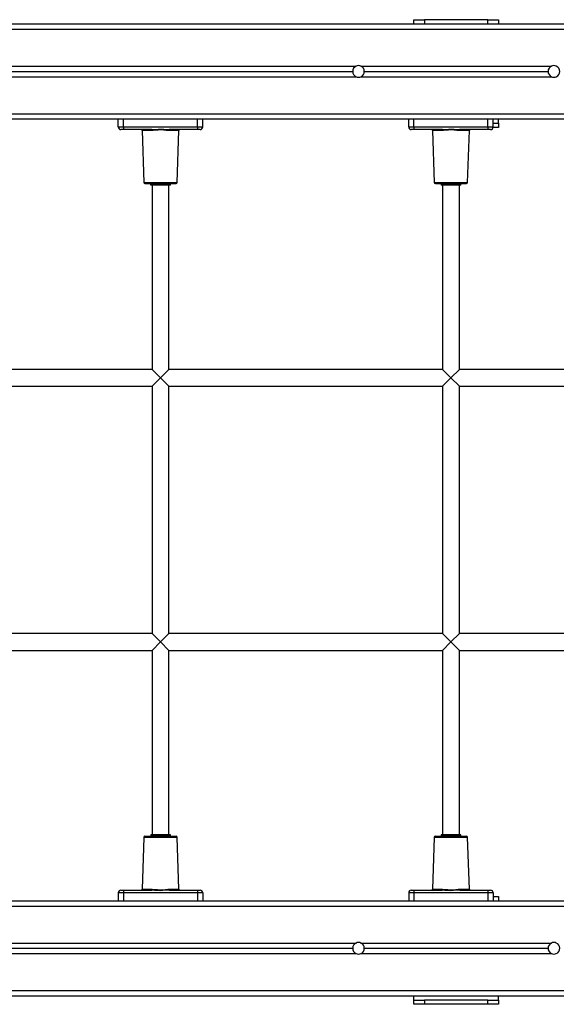
# Model space of a CAD drawing. Units: millimetres. Extents: x 14 to 417, y 2 to 295.
# Drawn here: x 149 to 154, y 156 to 166 of the extents above; entities that cross this region are included whole.
import ezdxf

# ---------------------------------------------------------------- set-up
doc = ezdxf.new("R2010")
doc.units = ezdxf.units.MM

msp = doc.modelspace()

# ---------------------------------------------------------------- linework, layer by layer
at = {"color": 7, "linetype": 'Continuous', "lineweight": 25}
for p, q in [((143.62701, 165.75874), (161.92701, 165.75874)), ((152.37701, 165.75874), (152.37701, 165.79874)), ((152.37701, 165.79874), (152.47701, 165.79874)), ((152.47701, 165.79874), (152.47701, 165.75874)), ((153.07701, 165.79874), (152.47701, 165.79874)), ((153.07701, 165.75874), (153.07701, 165.79874)), ((153.07701, 165.79874), (153.17701, 165.79874)), ((153.17701, 165.79874), (153.17701, 165.75874)), ((143.62701, 165.70874), (161.92701, 165.70874)), ((144.10492, 165.35874), (151.8291, 165.35874)), ((151.87492, 165.35874), (153.6791, 165.35874)), ((144.10492, 165.25874), (151.8291, 165.25874)), ((144.13701, 165.30874), (151.79701, 165.30874)), ((151.87492, 165.25874), (153.6791, 165.25874)), ((151.90701, 165.30874), (153.64701, 165.30874)), ((143.62701, 164.90874), (161.92701, 164.90874)), ((143.62701, 164.85874), (161.92701, 164.85874)), ((149.57701, 164.78374), (149.57701, 164.85874)), ((149.57701, 164.78374), (149.62701, 164.78374)), ((149.62701, 164.78374), (149.62701, 164.85874)), ((149.62701, 164.78374), (149.62701, 164.75874)), ((149.62701, 164.78374), (150.32701, 164.78374)), ((150.32701, 164.78374), (150.32701, 164.85874)), ((150.32701, 164.78374), (150.32701, 164.75874)), ((150.32701, 164.78374), (150.37701, 164.78374)), ((150.37701, 164.78374), (150.37701, 164.85874)), ((152.32701, 164.78374), (152.32701, 164.85874)), ((152.32701, 164.78374), (152.37701, 164.78374)), ((152.37701, 164.78374), (152.37701, 164.85874)), ((152.37701, 164.78374), (152.37701, 164.75874)), ((152.37701, 164.78374), (153.07701, 164.78374)), ((153.07701, 164.78374), (153.07701, 164.85874)), ((153.07701, 164.78374), (153.07701, 164.75874)), ((153.07701, 164.78374), (153.12701, 164.78374)), ((153.17701, 164.77874), (153.12651, 164.77874)), ((153.12701, 164.78374), (153.12701, 164.85874)), ((153.12701, 164.81874), (153.17701, 164.81874)), ((153.17701, 164.81874), (153.17701, 164.85874)), ((153.17701, 164.81874), (153.17701, 164.77874)), ((149.62701, 164.75874), (149.60201, 164.75874)), ((149.89411, 164.75874), (149.62701, 164.75874)), ((149.80235, 164.74909), (149.81948, 164.25839)), ((150.32701, 164.75874), (150.05992, 164.75874)), ((150.13454, 164.25839), (150.15167, 164.74909)), ((150.35201, 164.75874), (150.32701, 164.75874)), ((152.37701, 164.75874), (152.35201, 164.75874)), ((152.64411, 164.75874), (152.37701, 164.75874)), ((152.55235, 164.74909), (152.56948, 164.25839)), ((153.07701, 164.75874), (152.80992, 164.75874)), ((152.88454, 164.25839), (152.90167, 164.74909)), ((153.10201, 164.75874), (153.07701, 164.75874)), ((149.82948, 164.24874), (150.12455, 164.24874)), ((149.88359, 164.24874), (149.88359, 164.23474)), ((149.88773, 164.23374), (149.88459, 164.23374)), ((149.88701, 164.24874), (149.88701, 164.23474)), ((149.88801, 164.23374), (149.88773, 164.23374)), ((149.89206, 164.23374), (149.88801, 164.23374)), ((149.89106, 164.24874), (149.89106, 164.23474)), ((149.89163, 164.23474), (149.89394, 164.23474)), ((149.89252, 164.23374), (149.89206, 164.23374)), ((149.89483, 164.23374), (149.89252, 164.23374)), ((149.89394, 164.23474), (149.90069, 164.23474)), ((149.90022, 164.23374), (149.89483, 164.23374)), ((149.89701, 164.23374), (149.89701, 162.48874)), ((149.90132, 164.23374), (149.90022, 164.23374)), ((149.90069, 164.23474), (149.90096, 164.23474)), ((149.90096, 164.24874), (149.90096, 164.23474)), ((149.90096, 164.23474), (149.93583, 164.23474)), ((149.93711, 164.23374), (149.90132, 164.23374)), ((149.93533, 164.24874), (149.93533, 164.23474)), ((149.93881, 164.23374), (149.93633, 164.23374)), ((149.93843, 164.23474), (149.94305, 164.23474)), ((149.94343, 164.23374), (149.93881, 164.23374)), ((149.94305, 164.23474), (149.94958, 164.23474)), ((149.94865, 164.23374), (149.94343, 164.23374)), ((149.94913, 164.23374), (149.94865, 164.23374)), ((149.99758, 164.23374), (149.94913, 164.23374)), ((149.94958, 164.23474), (149.9497, 164.23474)), ((149.9497, 164.24874), (149.9497, 164.23474)), ((149.9497, 164.23474), (149.99691, 164.23474)), ((149.99691, 164.24874), (149.99691, 164.23474)), ((149.99691, 164.23474), (149.997, 164.23474)), ((149.997, 164.23474), (150.00328, 164.23474)), ((149.99796, 164.23374), (149.99758, 164.23374)), ((150.00298, 164.23374), (149.99796, 164.23374)), ((150.00774, 164.23374), (150.00298, 164.23374)), ((150.00328, 164.23474), (150.00804, 164.23474)), ((150.01054, 164.23374), (150.00774, 164.23374)), ((150.04843, 164.23374), (150.00998, 164.23374)), ((150.01121, 164.23474), (150.04867, 164.23474)), ((150.01154, 164.23474), (150.01154, 164.24874)), ((150.04947, 164.23374), (150.04843, 164.23374)), ((150.04867, 164.24874), (150.04867, 164.23474)), ((150.04867, 164.23474), (150.04894, 164.23474)), ((150.04894, 164.23474), (150.05584, 164.23474)), ((150.05499, 164.23374), (150.04947, 164.23374)), ((150.05768, 164.23374), (150.05499, 164.23374)), ((150.05584, 164.23474), (150.05852, 164.23474)), ((150.05701, 162.48874), (150.05701, 164.23374)), ((150.0583, 164.23374), (150.05768, 164.23374)), ((150.06601, 164.23374), (150.0583, 164.23374)), ((150.0593, 164.23474), (150.0593, 164.24874)), ((150.06709, 164.23374), (150.06601, 164.23374)), ((150.06701, 164.23474), (150.06701, 164.24874)), ((150.07056, 164.23374), (150.06709, 164.23374)), ((150.07156, 164.23474), (150.07156, 164.24874)), ((152.57948, 164.24874), (152.87455, 164.24874)), ((152.63359, 164.24874), (152.63359, 164.23474)), ((152.63773, 164.23374), (152.63459, 164.23374)), ((152.63701, 164.24874), (152.63701, 164.23474)), ((152.63801, 164.23374), (152.63773, 164.23374)), ((152.64206, 164.23374), (152.63801, 164.23374)), ((152.64106, 164.24874), (152.64106, 164.23474)), ((152.64163, 164.23474), (152.64394, 164.23474)), ((152.64252, 164.23374), (152.64206, 164.23374)), ((152.64483, 164.23374), (152.64252, 164.23374)), ((152.64394, 164.23474), (152.65069, 164.23474)), ((152.65022, 164.23374), (152.64483, 164.23374)), ((152.64701, 164.23374), (152.64701, 162.48874)), ((152.65132, 164.23374), (152.65022, 164.23374)), ((152.65069, 164.23474), (152.65096, 164.23474)), ((152.65096, 164.24874), (152.65096, 164.23474)), ((152.65096, 164.23474), (152.68583, 164.23474)), ((152.68711, 164.23374), (152.65132, 164.23374)), ((152.68533, 164.24874), (152.68533, 164.23474)), ((152.68881, 164.23374), (152.68633, 164.23374)), ((152.68843, 164.23474), (152.69305, 164.23474)), ((152.69343, 164.23374), (152.68881, 164.23374)), ((152.69305, 164.23474), (152.69958, 164.23474)), ((152.69865, 164.23374), (152.69343, 164.23374)), ((152.69913, 164.23374), (152.69865, 164.23374)), ((152.74758, 164.23374), (152.69913, 164.23374)), ((152.69958, 164.23474), (152.6997, 164.23474)), ((152.6997, 164.24874), (152.6997, 164.23474)), ((152.6997, 164.23474), (152.74691, 164.23474)), ((152.74691, 164.24874), (152.74691, 164.23474)), ((152.74691, 164.23474), (152.747, 164.23474)), ((152.747, 164.23474), (152.75328, 164.23474)), ((152.74796, 164.23374), (152.74758, 164.23374)), ((152.75298, 164.23374), (152.74796, 164.23374)), ((152.75774, 164.23374), (152.75298, 164.23374)), ((152.75328, 164.23474), (152.75804, 164.23474)), ((152.76054, 164.23374), (152.75774, 164.23374)), ((152.79843, 164.23374), (152.75998, 164.23374)), ((152.76121, 164.23474), (152.79867, 164.23474)), ((152.76154, 164.23474), (152.76154, 164.24874)), ((152.79947, 164.23374), (152.79843, 164.23374)), ((152.79867, 164.24874), (152.79867, 164.23474)), ((152.79867, 164.23474), (152.79894, 164.23474)), ((152.79894, 164.23474), (152.80584, 164.23474)), ((152.80499, 164.23374), (152.79947, 164.23374)), ((152.80768, 164.23374), (152.80499, 164.23374)), ((152.80584, 164.23474), (152.80852, 164.23474)), ((152.80701, 162.48874), (152.80701, 164.23374)), ((152.8083, 164.23374), (152.80768, 164.23374)), ((152.81601, 164.23374), (152.8083, 164.23374)), ((152.8093, 164.23474), (152.8093, 164.24874)), ((152.81709, 164.23374), (152.81601, 164.23374)), ((152.81701, 164.23474), (152.81701, 164.24874)), ((152.82056, 164.23374), (152.81709, 164.23374)), ((152.82156, 164.23474), (152.82156, 164.24874)), ((149.89701, 162.48874), (147.30701, 162.48874)), ((149.97701, 162.40874), (149.89701, 162.48874)), ((150.05701, 162.48874), (149.97701, 162.40874)), ((152.64701, 162.48874), (150.05701, 162.48874)), ((152.72701, 162.40874), (152.64701, 162.48874)), ((152.80701, 162.48874), (152.72701, 162.40874)), ((155.39701, 162.48874), (152.80701, 162.48874)), ((149.89701, 162.32874), (149.97701, 162.40874)), ((149.97701, 162.40874), (150.05701, 162.32874)), ((152.64701, 162.32874), (152.72701, 162.40874)), ((152.72701, 162.40874), (152.80701, 162.32874)), ((147.30701, 162.32874), (149.89701, 162.32874)), ((149.89701, 162.32874), (149.89701, 159.98874)), ((150.05701, 159.98874), (150.05701, 162.32874)), ((150.05701, 162.32874), (152.64701, 162.32874)), ((152.64701, 162.32874), (152.64701, 159.98874)), ((152.80701, 159.98874), (152.80701, 162.32874)), ((152.80701, 162.32874), (155.39701, 162.32874)), ((149.89701, 159.98874), (147.30701, 159.98874)), ((149.97701, 159.90874), (149.89701, 159.98874)), ((150.05701, 159.98874), (149.97701, 159.90874)), ((152.64701, 159.98874), (150.05701, 159.98874)), ((152.72701, 159.90874), (152.64701, 159.98874)), ((152.80701, 159.98874), (152.72701, 159.90874)), ((155.39701, 159.98874), (152.80701, 159.98874)), ((149.89701, 159.82874), (149.97701, 159.90874)), ((149.97701, 159.90874), (150.05701, 159.82874)), ((152.64701, 159.82874), (152.72701, 159.90874)), ((152.72701, 159.90874), (152.80701, 159.82874)), ((147.30701, 159.82874), (149.89701, 159.82874)), ((149.89701, 159.82874), (149.89701, 158.08374)), ((150.05701, 158.08374), (150.05701, 159.82874)), ((150.05701, 159.82874), (152.64701, 159.82874)), ((152.64701, 159.82874), (152.64701, 158.08374)), ((152.80701, 158.08374), (152.80701, 159.82874)), ((152.80701, 159.82874), (155.39701, 159.82874)), ((149.82948, 158.06874), (150.12455, 158.06874)), ((149.88479, 158.08274), (149.88479, 158.06874)), ((149.88579, 158.08374), (149.88801, 158.08374)), ((149.88701, 158.08274), (149.88701, 158.06874)), ((149.88801, 158.08374), (149.8898, 158.08374)), ((149.8888, 158.08274), (149.8888, 158.06874)), ((149.89128, 158.08274), (149.88924, 158.08274)), ((149.8898, 158.08374), (149.89015, 158.08374)), ((149.89015, 158.08374), (149.89219, 158.08374)), ((149.89788, 158.08274), (149.89128, 158.08274)), ((149.89219, 158.08374), (149.89747, 158.08374)), ((149.89747, 158.08374), (149.8986, 158.08374)), ((149.89817, 158.08274), (149.89788, 158.08274)), ((149.89817, 158.06874), (149.89817, 158.08274)), ((149.93102, 158.08274), (149.89817, 158.08274)), ((149.8986, 158.08374), (149.93232, 158.08374)), ((149.93038, 158.08274), (149.93038, 158.06874)), ((149.93138, 158.08374), (149.93363, 158.08374)), ((149.93769, 158.08274), (149.93319, 158.08274)), ((149.93363, 158.08374), (149.93812, 158.08374)), ((149.94437, 158.08274), (149.93769, 158.08274)), ((149.93812, 158.08374), (149.94347, 158.08374)), ((149.94347, 158.08374), (149.94401, 158.08374)), ((149.94401, 158.08374), (149.99225, 158.08374)), ((149.94451, 158.08274), (149.94437, 158.08274)), ((149.94451, 158.06874), (149.94451, 158.08274)), ((149.99151, 158.08274), (149.94451, 158.08274)), ((149.99151, 158.06874), (149.99151, 158.08274)), ((149.99158, 158.08274), (149.99151, 158.08274)), ((149.99765, 158.08274), (149.99158, 158.08274)), ((149.99225, 158.08374), (149.99255, 158.08374)), ((149.99255, 158.08374), (149.9974, 158.08374)), ((149.9974, 158.08374), (150.00225, 158.08374)), ((150.0025, 158.08274), (149.99765, 158.08274)), ((150.00225, 158.08374), (150.00528, 158.08374)), ((150.00486, 158.08374), (150.04505, 158.08374)), ((150.04521, 158.08274), (150.00606, 158.08274)), ((150.00628, 158.06874), (150.00628, 158.08274)), ((150.04505, 158.08374), (150.04605, 158.08374)), ((150.04521, 158.06874), (150.04521, 158.08274)), ((150.04546, 158.08274), (150.04521, 158.08274)), ((150.05245, 158.08274), (150.04546, 158.08274)), ((150.04605, 158.08374), (150.05164, 158.08374)), ((150.05164, 158.08374), (150.05457, 158.08374)), ((150.05538, 158.08274), (150.05245, 158.08274)), ((150.05457, 158.08374), (150.05534, 158.08374)), ((150.05534, 158.08374), (150.06601, 158.08374)), ((150.05634, 158.06874), (150.05634, 158.08274)), ((150.06601, 158.08374), (150.06725, 158.08374)), ((150.067, 158.06874), (150.067, 158.08274)), ((150.06732, 158.08274), (150.067, 158.08274)), ((150.06725, 158.08374), (150.07096, 158.08374)), ((150.07196, 158.06874), (150.07196, 158.08274)), ((152.57948, 158.06874), (152.87455, 158.06874)), ((152.63479, 158.08274), (152.63479, 158.06874)), ((152.63579, 158.08374), (152.63801, 158.08374)), ((152.63701, 158.08274), (152.63701, 158.06874)), ((152.63801, 158.08374), (152.64015, 158.08374)), ((152.6388, 158.08274), (152.6388, 158.06874)), ((152.64128, 158.08274), (152.63924, 158.08274)), ((152.6398, 158.08374), (152.64015, 158.08374)), ((152.64015, 158.08374), (152.64219, 158.08374)), ((152.64788, 158.08274), (152.64128, 158.08274)), ((152.64219, 158.08374), (152.64747, 158.08374)), ((152.64747, 158.08374), (152.6486, 158.08374)), ((152.64817, 158.08274), (152.64788, 158.08274)), ((152.64817, 158.06874), (152.64817, 158.08274)), ((152.68102, 158.08274), (152.64817, 158.08274)), ((152.6486, 158.08374), (152.68232, 158.08374)), ((152.68038, 158.08274), (152.68038, 158.06874)), ((152.68138, 158.08374), (152.68363, 158.08374)), ((152.68769, 158.08274), (152.68319, 158.08274)), ((152.68363, 158.08374), (152.68812, 158.08374)), ((152.69437, 158.08274), (152.68769, 158.08274)), ((152.68812, 158.08374), (152.69347, 158.08374)), ((152.69347, 158.08374), (152.69401, 158.08374)), ((152.69401, 158.08374), (152.74225, 158.08374)), ((152.69451, 158.08274), (152.69437, 158.08274)), ((152.69451, 158.06874), (152.69451, 158.08274)), ((152.74151, 158.08274), (152.69451, 158.08274)), ((152.74151, 158.06874), (152.74151, 158.08274)), ((152.74158, 158.08274), (152.74151, 158.08274)), ((152.74765, 158.08274), (152.74158, 158.08274)), ((152.74225, 158.08374), (152.74255, 158.08374)), ((152.74255, 158.08374), (152.7474, 158.08374)), ((152.7474, 158.08374), (152.75225, 158.08374)), ((152.7525, 158.08274), (152.74765, 158.08274)), ((152.75225, 158.08374), (152.75528, 158.08374)), ((152.75486, 158.08374), (152.79505, 158.08374)), ((152.79521, 158.08274), (152.75606, 158.08274)), ((152.75628, 158.06874), (152.75628, 158.08274)), ((152.79505, 158.08374), (152.79605, 158.08374)), ((152.79521, 158.06874), (152.79521, 158.08274)), ((152.79546, 158.08274), (152.79521, 158.08274)), ((152.80245, 158.08274), (152.79546, 158.08274)), ((152.79605, 158.08374), (152.80164, 158.08374)), ((152.80164, 158.08374), (152.80457, 158.08374)), ((152.80538, 158.08274), (152.80245, 158.08274)), ((152.80457, 158.08374), (152.80534, 158.08374)), ((152.80534, 158.08374), (152.81601, 158.08374)), ((152.80634, 158.06874), (152.80634, 158.08274)), ((152.81601, 158.08374), (152.81725, 158.08374)), ((152.817, 158.06874), (152.817, 158.08274)), ((152.81732, 158.08274), (152.817, 158.08274)), ((152.81725, 158.08374), (152.82096, 158.08374)), ((152.82196, 158.06874), (152.82196, 158.08274)), ((149.81948, 158.05909), (149.80235, 157.56839)), ((150.15167, 157.56839), (150.13454, 158.05909)), ((152.56948, 158.05909), (152.55235, 157.56839)), ((152.90167, 157.56839), (152.88454, 158.05909)), ((149.57701, 157.53374), (149.57701, 157.45874)), ((149.62701, 157.53374), (149.57701, 157.53374)), ((149.60201, 157.55874), (149.62701, 157.55874)), ((149.62701, 157.55874), (149.62701, 157.53374)), ((149.62701, 157.55874), (149.89411, 157.55874)), ((149.62701, 157.53374), (149.62701, 157.45874)), ((150.32701, 157.53374), (149.62701, 157.53374)), ((150.05992, 157.55874), (150.32701, 157.55874)), ((150.32701, 157.55874), (150.35201, 157.55874)), ((150.32701, 157.55874), (150.32701, 157.53374)), ((150.37701, 157.53374), (150.32701, 157.53374)), ((150.32701, 157.53374), (150.32701, 157.45874)), ((150.37701, 157.53374), (150.37701, 157.45874)), ((152.32701, 157.53374), (152.32701, 157.45874)), ((152.37701, 157.53374), (152.32701, 157.53374)), ((152.35201, 157.55874), (152.37701, 157.55874)), ((152.37701, 157.55874), (152.37701, 157.53374)), ((152.37701, 157.55874), (152.64411, 157.55874)), ((152.37701, 157.53374), (152.37701, 157.45874)), ((153.07701, 157.53374), (152.37701, 157.53374)), ((152.80992, 157.55874), (153.07701, 157.55874)), ((153.07701, 157.55874), (153.10201, 157.55874)), ((153.07701, 157.55874), (153.07701, 157.53374)), ((153.07701, 157.53374), (153.07701, 157.45874)), ((153.12701, 157.53374), (153.07701, 157.53374)), ((153.12701, 157.53374), (153.12701, 157.45874)), ((143.62701, 157.45874), (161.92701, 157.45874)), ((153.12701, 157.49874), (153.17701, 157.49874)), ((153.17701, 157.49874), (153.17701, 157.45874)), ((143.62701, 157.40874), (161.92701, 157.40874)), ((144.10492, 157.05874), (151.8291, 157.05874)), ((151.87492, 157.05874), (153.6791, 157.05874)), ((144.10492, 156.95874), (151.8291, 156.95874)), ((144.13701, 157.00874), (151.79701, 157.00874)), ((151.87492, 156.95874), (153.6791, 156.95874)), ((151.90701, 157.00874), (153.64701, 157.00874)), ((143.62701, 156.60874), (161.92701, 156.60874)), ((143.62701, 156.55874), (161.92701, 156.55874)), ((152.37701, 156.51874), (152.37701, 156.55874)), ((152.37701, 156.47874), (152.37701, 156.51874)), ((152.37701, 156.51874), (152.47701, 156.51874)), ((152.47701, 156.51874), (152.47701, 156.47874)), ((153.07701, 156.51874), (152.47701, 156.51874)), ((153.07701, 156.47874), (153.07701, 156.51874)), ((153.07701, 156.51874), (153.17701, 156.51874)), ((153.17701, 156.51874), (153.17701, 156.55874)), ((153.17701, 156.51874), (153.17701, 156.47874)), ((152.47701, 156.47874), (152.37701, 156.47874)), ((153.07701, 156.47874), (152.47701, 156.47874)), ((153.17701, 156.47874), (153.07701, 156.47874))]:
    msp.add_line(p, q, dxfattribs=at)
at = {"color": 9, "linetype": 'Continuous', "lineweight": 25}
for p, q in [((149.89859, 164.74909), (149.80235, 164.74909)), ((150.15167, 164.74909), (150.05543, 164.74909)), ((152.64859, 164.74909), (152.55235, 164.74909)), ((152.90167, 164.74909), (152.80543, 164.74909)), ((149.81948, 164.25839), (150.13454, 164.25839)), ((149.88359, 164.23474), (149.88701, 164.23474)), ((149.88701, 164.23474), (149.89106, 164.23474)), ((149.89106, 164.23474), (149.89163, 164.23474)), ((149.89163, 164.24874), (149.89163, 164.23474)), ((149.89394, 164.24874), (149.89394, 164.23474)), ((149.90069, 164.24874), (149.90069, 164.23474)), ((149.93533, 164.23474), (149.93843, 164.23474)), ((149.93843, 164.24874), (149.93843, 164.23474)), ((149.94305, 164.24874), (149.94305, 164.23474)), ((149.94958, 164.24874), (149.94958, 164.23474)), ((149.997, 164.24874), (149.997, 164.23474)), ((150.00328, 164.24874), (150.00328, 164.23474)), ((150.00804, 164.24874), (150.00804, 164.23474)), ((150.00804, 164.23474), (150.01154, 164.23474)), ((150.04894, 164.24874), (150.04894, 164.23474)), ((150.05584, 164.24874), (150.05584, 164.23474)), ((150.05852, 164.24874), (150.05852, 164.23474)), ((150.05852, 164.23474), (150.0593, 164.23474)), ((150.0593, 164.23474), (150.06701, 164.23474)), ((150.06701, 164.23474), (150.06722, 164.23474)), ((150.06722, 164.24874), (150.06722, 164.23474)), ((150.06722, 164.23474), (150.07156, 164.23474)), ((152.56948, 164.25839), (152.88454, 164.25839)), ((152.63359, 164.23474), (152.63701, 164.23474)), ((152.63701, 164.23474), (152.64106, 164.23474)), ((152.64106, 164.23474), (152.64163, 164.23474)), ((152.64163, 164.24874), (152.64163, 164.23474)), ((152.64394, 164.24874), (152.64394, 164.23474)), ((152.65069, 164.24874), (152.65069, 164.23474)), ((152.68533, 164.23474), (152.68843, 164.23474)), ((152.68843, 164.24874), (152.68843, 164.23474)), ((152.69305, 164.24874), (152.69305, 164.23474)), ((152.69958, 164.24874), (152.69958, 164.23474)), ((152.747, 164.24874), (152.747, 164.23474)), ((152.75328, 164.24874), (152.75328, 164.23474)), ((152.75804, 164.24874), (152.75804, 164.23474)), ((152.75804, 164.23474), (152.76154, 164.23474)), ((152.79894, 164.24874), (152.79894, 164.23474)), ((152.80584, 164.24874), (152.80584, 164.23474)), ((152.80852, 164.24874), (152.80852, 164.23474)), ((152.80852, 164.23474), (152.8093, 164.23474)), ((152.8093, 164.23474), (152.81701, 164.23474)), ((152.81701, 164.23474), (152.81722, 164.23474)), ((152.81722, 164.24874), (152.81722, 164.23474)), ((152.81722, 164.23474), (152.82156, 164.23474)), ((149.88701, 158.08274), (149.88479, 158.08274)), ((149.8888, 158.08274), (149.88701, 158.08274)), ((149.88924, 158.08274), (149.8888, 158.08274)), ((149.88924, 158.06874), (149.88924, 158.08274)), ((149.89128, 158.06874), (149.89128, 158.08274)), ((149.89788, 158.06874), (149.89788, 158.08274)), ((149.93319, 158.08274), (149.93038, 158.08274)), ((149.93319, 158.06874), (149.93319, 158.08274)), ((149.93769, 158.06874), (149.93769, 158.08274)), ((149.94437, 158.06874), (149.94437, 158.08274)), ((149.99158, 158.06874), (149.99158, 158.08274)), ((149.99765, 158.06874), (149.99765, 158.08274)), ((150.0025, 158.06874), (150.0025, 158.08274)), ((150.00628, 158.08274), (150.0025, 158.08274)), ((150.04546, 158.06874), (150.04546, 158.08274)), ((150.05245, 158.06874), (150.05245, 158.08274)), ((150.05538, 158.06874), (150.05538, 158.08274)), ((150.05634, 158.08274), (150.05538, 158.08274)), ((150.067, 158.08274), (150.05634, 158.08274)), ((150.06732, 158.06874), (150.06732, 158.08274)), ((150.07196, 158.08274), (150.06732, 158.08274)), ((152.63701, 158.08274), (152.63479, 158.08274)), ((152.6388, 158.08274), (152.63701, 158.08274)), ((152.63924, 158.08274), (152.6388, 158.08274)), ((152.63924, 158.06874), (152.63924, 158.08274)), ((152.64128, 158.06874), (152.64128, 158.08274)), ((152.64788, 158.06874), (152.64788, 158.08274)), ((152.68319, 158.08274), (152.68038, 158.08274)), ((152.68319, 158.06874), (152.68319, 158.08274)), ((152.68769, 158.06874), (152.68769, 158.08274)), ((152.69437, 158.06874), (152.69437, 158.08274)), ((152.74158, 158.06874), (152.74158, 158.08274)), ((152.74765, 158.06874), (152.74765, 158.08274)), ((152.7525, 158.06874), (152.7525, 158.08274)), ((152.75628, 158.08274), (152.7525, 158.08274)), ((152.79546, 158.06874), (152.79546, 158.08274)), ((152.80245, 158.06874), (152.80245, 158.08274)), ((152.80538, 158.06874), (152.80538, 158.08274)), ((152.80634, 158.08274), (152.80538, 158.08274)), ((152.817, 158.08274), (152.80634, 158.08274)), ((152.81732, 158.06874), (152.81732, 158.08274)), ((152.82196, 158.08274), (152.81732, 158.08274)), ((150.13454, 158.05909), (149.81948, 158.05909)), ((152.88454, 158.05909), (152.56948, 158.05909)), ((149.80235, 157.56839), (149.89859, 157.56839)), ((150.05543, 157.56839), (150.15167, 157.56839)), ((152.55235, 157.56839), (152.64859, 157.56839)), ((152.80543, 157.56839), (152.90167, 157.56839))]:
    msp.add_line(p, q, dxfattribs=at)
at = {"color": 7, "linetype": 'Continuous', "lineweight": 25, "flags": 128}
for points in [[(149.89411, 164.75874), (149.90331, 164.75893), (149.95365, 164.76245), (149.98077, 164.76314), (150.00828, 164.76195), (150.03425, 164.75992), (150.05992, 164.75874)], [(149.89859, 164.74909), (149.89848, 164.75099), (149.89821, 164.75281), (149.89778, 164.75448), (149.89723, 164.75593), (149.89655, 164.75713), (149.89579, 164.75801), (149.89496, 164.75856), (149.89411, 164.75874)], [(150.05543, 164.74909), (150.03186, 164.75066), (150.00659, 164.75358), (149.98123, 164.75524), (149.95491, 164.75429), (149.93089, 164.75167), (149.9073, 164.74936), (149.89859, 164.74909)], [(150.05992, 164.75874), (150.05906, 164.75856), (150.05823, 164.75801), (150.05747, 164.75713), (150.0568, 164.75593), (150.05624, 164.75448), (150.05581, 164.75281), (150.05554, 164.75099), (150.05543, 164.74909)], [(152.64411, 164.75874), (152.65331, 164.75893), (152.70365, 164.76245), (152.73077, 164.76314), (152.75828, 164.76195), (152.78425, 164.75992), (152.80992, 164.75874)], [(152.64859, 164.74909), (152.64848, 164.75099), (152.64821, 164.75281), (152.64778, 164.75448), (152.64723, 164.75593), (152.64655, 164.75713), (152.64579, 164.75801), (152.64496, 164.75856), (152.64411, 164.75874)], [(152.80543, 164.74909), (152.78186, 164.75066), (152.75659, 164.75358), (152.73123, 164.75524), (152.70491, 164.75429), (152.68089, 164.75167), (152.6573, 164.74936), (152.64859, 164.74909)], [(152.80992, 164.75874), (152.80906, 164.75856), (152.80823, 164.75801), (152.80747, 164.75713), (152.8068, 164.75593), (152.80624, 164.75448), (152.80581, 164.75281), (152.80554, 164.75099), (152.80543, 164.74909)], [(149.89859, 157.56839), (149.89848, 157.56649), (149.89821, 157.56467), (149.89778, 157.563), (149.89723, 157.56155), (149.89655, 157.56035), (149.89579, 157.55947), (149.89496, 157.55892), (149.89411, 157.55874)], [(150.05992, 157.55874), (150.05071, 157.55855), (150.00038, 157.55503), (149.97325, 157.55434), (149.94574, 157.55553), (149.91977, 157.55756), (149.89411, 157.55874)], [(149.89859, 157.56839), (149.92216, 157.56682), (149.94743, 157.5639), (149.97279, 157.56224), (149.99911, 157.56319), (150.02314, 157.56581), (150.04673, 157.56812), (150.05543, 157.56839)], [(150.05992, 157.55874), (150.05906, 157.55892), (150.05823, 157.55947), (150.05747, 157.56035), (150.0568, 157.56155), (150.05624, 157.563), (150.05581, 157.56467), (150.05554, 157.56649), (150.05543, 157.56839)], [(152.64859, 157.56839), (152.64848, 157.56649), (152.64821, 157.56467), (152.64778, 157.563), (152.64723, 157.56155), (152.64655, 157.56035), (152.64579, 157.55947), (152.64496, 157.55892), (152.64411, 157.55874)], [(152.80992, 157.55874), (152.80071, 157.55855), (152.75038, 157.55503), (152.72325, 157.55434), (152.69574, 157.55553), (152.66977, 157.55756), (152.64411, 157.55874)], [(152.64859, 157.56839), (152.67216, 157.56682), (152.69743, 157.5639), (152.72279, 157.56224), (152.74911, 157.56319), (152.77314, 157.56581), (152.79673, 157.56812), (152.80543, 157.56839)], [(152.80992, 157.55874), (152.80906, 157.55892), (152.80823, 157.55947), (152.80747, 157.56035), (152.8068, 157.56155), (152.80624, 157.563), (152.80581, 157.56467), (152.80554, 157.56649), (152.80543, 157.56839)]]:
    msp.add_lwpolyline(points, dxfattribs=at)
at = {"color": 9, "linetype": 'Continuous', "lineweight": 25, "flags": 128}
for points in [[(149.88765, 164.23381), (149.88768, 164.23376), (149.88773, 164.23374)], [(152.63765, 164.23381), (152.63768, 164.23376), (152.63773, 164.23374)]]:
    msp.add_lwpolyline(points, dxfattribs=at)
at = {"color": 7, "linetype": 'Continuous', "lineweight": 25}
for centre, radius, start, end in [((151.85201, 165.30874), 0.055, 114.619977, 180), ((151.85201, 165.30874), 0.055, 65.380023, 114.619977), ((151.85201, 165.30874), 0.055, 0, 65.380023), ((153.70201, 165.30874), 0.055, 114.619977, 180), ((153.70201, 165.30874), 0.055, 65.380023, 114.619977), ((153.70201, 165.30874), 0.055, 0, 65.380023), ((151.85201, 165.30874), 0.055, 180, 245.380023), ((151.85201, 165.30874), 0.055, 245.380023, 294.619977), ((151.85201, 165.30874), 0.055, 294.619977, 0), ((153.70201, 165.30874), 0.055, 180, 245.380023), ((153.70201, 165.30874), 0.055, 245.380023, 294.619977), ((153.70201, 165.30874), 0.055, 294.619977, 0), ((149.60201, 164.78374), 0.025, 180, 270), ((150.35201, 164.78374), 0.025, 270, 0), ((152.35201, 164.78374), 0.025, 180, 270), ((153.10201, 164.78374), 0.025, 270, 0), ((149.79235, 164.74874), 0.01, 2, 90), ((150.16167, 164.74874), 0.01, 90, 178), ((152.54235, 164.74874), 0.01, 2, 90), ((152.91167, 164.74874), 0.01, 90, 178), ((149.82948, 164.25874), 0.01, 182, 270), ((149.88459, 164.23474), 0.001, 180, 270), ((149.88801, 164.23474), 0.001, 180, 270), ((149.89206, 164.23474), 0.001, 180, 270), ((149.89258, 164.23469), 0.000948, 176.767026, 266.352961), ((149.89489, 164.23469), 0.000948, 176.767026, 266.352961), ((149.8998, 164.23454), 0.000909, 297.867739, 12.486543), ((149.90185, 164.23449), 0.000921, 164.46566, 234.850255), ((149.93633, 164.23474), 0.001, 180, 270), ((149.93937, 164.23453), 0.000965, 167.215278, 234.583367), ((149.94399, 164.23453), 0.000965, 167.215278, 234.583367), ((149.94861, 164.2347), 0.000964, 272.343978, 2.166274), ((149.94887, 164.23455), 0.000851, 287.658666, 12.875266), ((149.99776, 164.23459), 0.000865, 169.791727, 258.21602), ((149.99798, 164.23472), 0.000978, 178.667317, 268.602232), ((150.00222, 164.23451), 0.00108, 314.282206, 12.154683), ((150.00699, 164.23451), 0.00108, 314.282206, 12.154683), ((150.01054, 164.23474), 0.001, 270, 0), ((150.04759, 164.23447), 0.00111, 318.772754, 13.831199), ((150.0498, 164.23456), 0.000886, 168.413657, 248.016848), ((150.05491, 164.23467), 0.000932, 275.250542, 4.429018), ((150.05759, 164.23467), 0.000932, 275.250542, 4.429018), ((150.0583, 164.23474), 0.001, 270, 0), ((150.06601, 164.23474), 0.001, 270, 0), ((150.06522, 164.23449), 0.00202, 338.025817, 7.00025), ((150.07056, 164.23474), 0.001, 270, 0), ((150.12455, 164.25874), 0.01, 270, 358), ((152.57948, 164.25874), 0.01, 182, 270), ((152.63459, 164.23474), 0.001, 180, 270), ((152.63801, 164.23474), 0.001, 180, 270), ((152.64206, 164.23474), 0.001, 180, 270), ((152.64258, 164.23469), 0.000948, 176.767026, 266.352961), ((152.64489, 164.23469), 0.000948, 176.767026, 266.352961), ((152.6498, 164.23454), 0.000909, 297.867739, 12.486543), ((152.65185, 164.23449), 0.000921, 164.46566, 234.850255), ((152.68633, 164.23474), 0.001, 180, 270), ((152.68937, 164.23453), 0.000965, 167.215278, 234.583367), ((152.69399, 164.23453), 0.000965, 167.215278, 234.583367), ((152.69861, 164.2347), 0.000964, 272.343978, 2.166274), ((152.69887, 164.23455), 0.000851, 287.658666, 12.875266), ((152.74776, 164.23459), 0.000865, 169.791727, 258.21602), ((152.74798, 164.23472), 0.000978, 178.667317, 268.602232), ((152.75222, 164.23451), 0.00108, 314.282206, 12.154683), ((152.75699, 164.23451), 0.00108, 314.282206, 12.154683), ((152.76054, 164.23474), 0.001, 270, 0), ((152.79759, 164.23447), 0.00111, 318.772754, 13.831199), ((152.7998, 164.23456), 0.000886, 168.413657, 248.016848), ((152.80491, 164.23467), 0.000932, 275.250542, 4.429018), ((152.80759, 164.23467), 0.000932, 275.250542, 4.429018), ((152.8083, 164.23474), 0.001, 270, 0), ((152.81601, 164.23474), 0.001, 270, 0), ((152.81522, 164.23449), 0.00202, 338.025817, 7.00025), ((152.82056, 164.23474), 0.001, 270, 0), ((152.87455, 164.25874), 0.01, 270, 358), ((149.82948, 158.05874), 0.01, 90, 178), ((149.88579, 158.08274), 0.001, 90, 180), ((149.88801, 158.08274), 0.001, 90, 180), ((149.8898, 158.08274), 0.001, 90, 180), ((149.8902, 158.08278), 0.00096, 92.715422, 182.479584), ((149.89223, 158.08278), 0.00096, 92.715422, 182.479584), ((149.89696, 158.08295), 0.000942, 347.219766, 57.121984), ((149.899, 158.08297), 0.00087, 117.547372, 195.253539), ((149.93138, 158.08274), 0.001, 90, 180), ((149.93409, 158.08294), 0.000922, 120.065206, 192.664474), ((149.93859, 158.08294), 0.000922, 120.065206, 192.664474), ((149.94342, 158.08279), 0.000954, 357.122142, 86.799074), ((149.94368, 158.08295), 0.000855, 345.619367, 67.007451), ((149.99238, 158.08286), 0.000885, 98.463265, 188.116251), ((149.99257, 158.08275), 0.000985, 90.882906, 180.856499), ((149.99643, 158.08298), 0.00123, 349.014433, 38.272895), ((150.00128, 158.08298), 0.00123, 349.014433, 38.272895), ((150.00528, 158.08274), 0.001, 0, 90), ((150.04374, 158.08302), 0.00149, 349.355711, 28.979873), ((150.04633, 158.0829), 0.000882, 108.45425, 190.710569), ((150.05153, 158.08283), 0.00092, 354.625385, 83.355487), ((150.05447, 158.08283), 0.00092, 354.625385, 83.355487), ((150.05534, 158.08274), 0.001, 0, 90), ((150.06601, 158.08274), 0.000995, 359.723423, 89.869232), ((150.06372, 158.08299), 0.0036, 356.041245, 12.034344), ((150.07096, 158.08274), 0.001, 0, 90), ((150.12455, 158.05874), 0.01, 2, 90), ((152.57948, 158.05874), 0.01, 90, 178), ((152.63579, 158.08274), 0.001, 90, 180), ((152.63801, 158.08274), 0.001, 90, 180), ((152.6398, 158.08274), 0.001, 90, 180), ((152.6402, 158.08278), 0.00096, 92.715422, 182.479584), ((152.64223, 158.08278), 0.00096, 92.715422, 182.479584), ((152.64696, 158.08295), 0.000942, 347.219766, 57.121984), ((152.649, 158.08297), 0.00087, 117.547372, 195.253539), ((152.68138, 158.08274), 0.001, 90, 180), ((152.68409, 158.08294), 0.000922, 120.065206, 192.664474), ((152.68859, 158.08294), 0.000922, 120.065206, 192.664474), ((152.69342, 158.08279), 0.000954, 357.122142, 86.799074), ((152.69368, 158.08295), 0.000855, 345.619367, 67.007451), ((152.74238, 158.08286), 0.000885, 98.463265, 188.116251), ((152.74257, 158.08275), 0.000985, 90.882906, 180.856499), ((152.74643, 158.08298), 0.00123, 349.014433, 38.272895), ((152.75128, 158.08298), 0.00123, 349.014433, 38.272895), ((152.75528, 158.08274), 0.001, 0, 90), ((152.79374, 158.08302), 0.00149, 349.355711, 28.979873), ((152.79633, 158.0829), 0.000882, 108.45425, 190.710569), ((152.80153, 158.08283), 0.00092, 354.625385, 83.355487), ((152.80447, 158.08283), 0.00092, 354.625385, 83.355487), ((152.80534, 158.08274), 0.001, 0, 90), ((152.81601, 158.08274), 0.000995, 359.723423, 89.869232), ((152.81372, 158.08299), 0.0036, 356.041245, 12.034344), ((152.82096, 158.08274), 0.001, 0, 90), ((152.87455, 158.05874), 0.01, 2, 90), ((149.60201, 157.53374), 0.025, 90, 180), ((149.79235, 157.56874), 0.01, 270, 358), ((150.16167, 157.56874), 0.01, 182, 270), ((150.35201, 157.53374), 0.025, 0, 90), ((152.35201, 157.53374), 0.025, 90, 180), ((152.54235, 157.56874), 0.01, 270, 358), ((152.91167, 157.56874), 0.01, 182, 270), ((153.10201, 157.53374), 0.025, 0, 90), ((151.85201, 157.00874), 0.055, 114.619977, 180), ((151.85201, 157.00874), 0.055, 65.380023, 114.619977), ((151.85201, 157.00874), 0.055, 0, 65.380023), ((153.70201, 157.00874), 0.055, 114.619977, 180), ((153.70201, 157.00874), 0.055, 65.380023, 114.619977), ((153.70201, 157.00874), 0.055, 0, 65.380023), ((151.85201, 157.00874), 0.055, 180, 245.380023), ((151.85201, 157.00874), 0.055, 245.380023, 294.619977), ((151.85201, 157.00874), 0.055, 294.619977, 0), ((153.70201, 157.00874), 0.055, 180, 245.380023), ((153.70201, 157.00874), 0.055, 245.380023, 294.619977), ((153.70201, 157.00874), 0.055, 294.619977, 0)]:
    msp.add_arc(centre, radius, start, end, dxfattribs=at)

doc.saveas('drawing.dxf')
